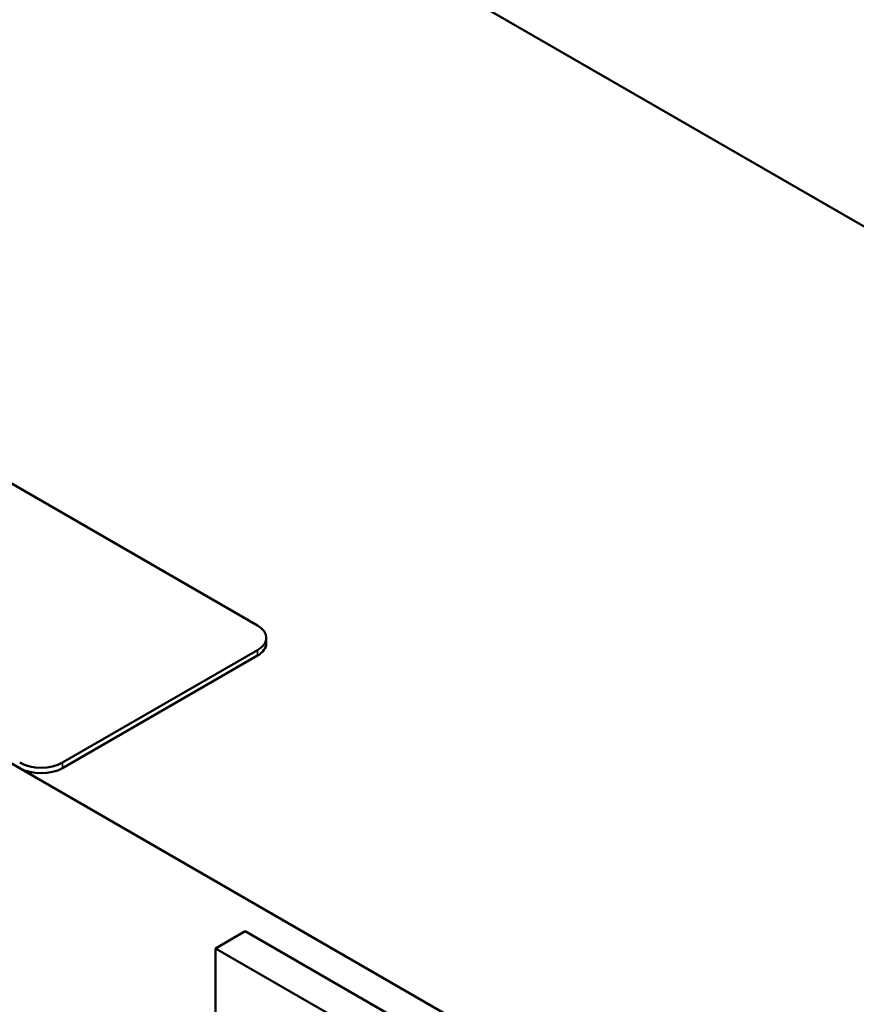
# Model space of a CAD drawing. Units: inches. Extents: x 1.2 to 53.8, y 0.6 to 41.9.
# Drawn here: x 45.5 to 48, y 31 to 33.9 of the extents above; entities that cross this region are included whole.
import ezdxf

# ---------------------------------------------------------------- set-up
doc = ezdxf.new("R2010")
doc.units = ezdxf.units.IN
doc.header["$LTSCALE"] = 2.5
doc.header["$MEASUREMENT"] = 0
doc.layers.add('Visible (ANSI)', color=7, linetype='Continuous', lineweight=50)
doc.layers.add('Visible Narrow (ANSI)', color=7, linetype='Continuous', lineweight=35)

msp = doc.modelspace()

# ---------------------------------------------------------------- linework, layer by layer
at = {"layer": 'Visible (ANSI)'}
for p, q in [((50.3431, 31.9496), (41.8578, 36.8486)), ((40.4966, 34.5726), (47.6914, 30.4186)), ((42.7636, 34.0966), (46.1718, 32.1288)), ((46.1982, 32.0757), (46.1982, 32.0921)), ((46.1718, 32.0553), (45.592, 31.7206)), ((46.1718, 32.039), (45.592, 31.7042)), ((46.1358, 31.2188), (46.0474, 31.1678)), ((46.1358, 31.2188), (47.55, 30.4023)), ((46.0474, 31.1678), (47.4616, 30.3513)), ((46.0474, 29.098), (46.0474, 31.1678))]:
    msp.add_line(p, q, dxfattribs=at)
for centre, major_axis, start_param, end_param in [((46.1082, 32.0921), (0.09, 0), 5.497787, 7.068583), ((46.1082, 32.0757), (0.09, 0), 5.497787, 6.283185), ((45.5284, 31.7573), (-0.09, 0), 0.785398, 2.356194), ((45.5284, 31.741), (-0.09, 0), 0.785398, 2.356194)]:
    msp.add_ellipse(centre, major_axis=major_axis, ratio=0.57735, start_param=start_param, end_param=end_param, dxfattribs=at)
at = {"layer": 'Visible Narrow (ANSI)'}
for p, q in [((46.1718, 32.039), (46.1718, 32.0553)), ((45.592, 31.7042), (45.592, 31.7206))]:
    msp.add_line(p, q, dxfattribs=at)

doc.saveas('drawing.dxf')
